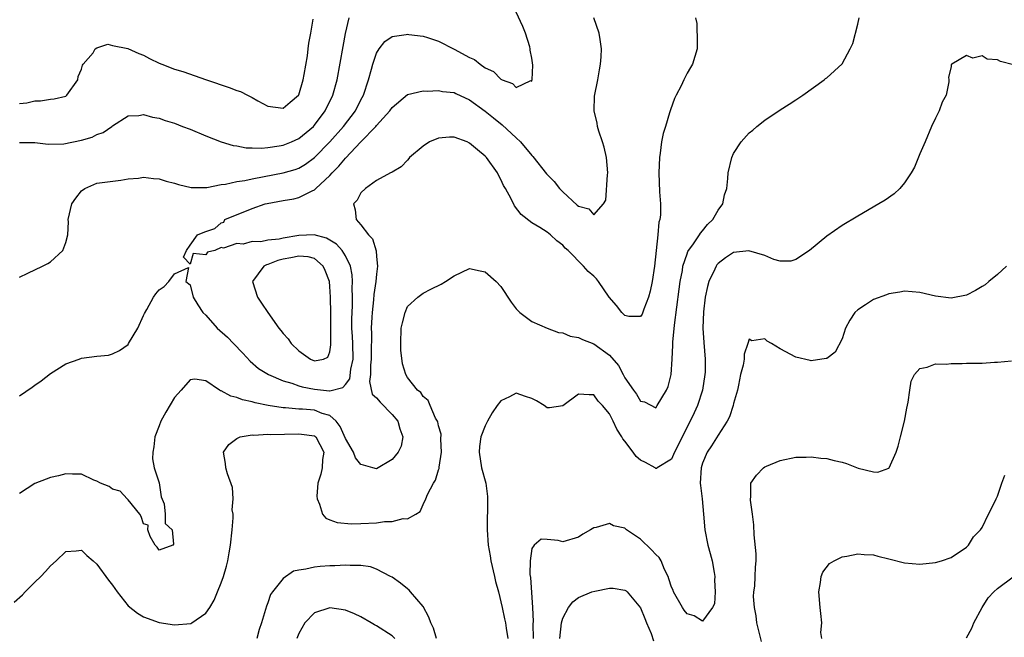
# Model space of a CAD drawing. Units: inches. Extents: x 2511000 to 2514000, y 1506000 to 1509000.
# Drawn here: x 2511521 to 2511648, y 1507773 to 1507853 of the extents above; entities that cross this region are included whole.
import ezdxf

# ---------------------------------------------------------------- set-up
doc = ezdxf.new("R2010")
doc.units = ezdxf.units.IN
doc.header["$MEASUREMENT"] = 0
doc.layers.add('LD25111506_2ft', color=93, linetype='Continuous')

msp = doc.modelspace()

# ---------------------------------------------------------------- linework, layer by layer
at = {"layer": 'LD25111506_2ft'}
for points, elevation in [([(2511521, 1507819.58), (2511522.08, 1507820.08), (2511524, 1507821), (2511524.67, 1507821.33), (2511525, 1507821.54), (2511526.62, 1507823), (2511527, 1507824.01), (2511527.25, 1507825), (2511527.31, 1507826.69), (2511527.29, 1507827), (2511527.78, 1507829), (2511528.27, 1507829.73), (2511529, 1507830.7), (2511529.44, 1507831), (2511531, 1507831.68), (2511534.08, 1507832.08), (2511535, 1507832.22), (2511536.33, 1507832.33), (2511537, 1507832.43), (2511538.26, 1507832.26), (2511539, 1507832.24), (2511539.93, 1507831.93), (2511541, 1507831.67), (2511541.49, 1507831.49), (2511543.11, 1507831.11), (2511545.14, 1507831.14), (2511547, 1507831.49), (2511547.55, 1507831.55), (2511549, 1507831.88), (2511550.03, 1507832.03), (2511551, 1507832.25), (2511552.52, 1507832.52), (2511555, 1507833.01), (2511556.54, 1507833.46), (2511557, 1507833.63), (2511557.87, 1507834.13), (2511559.02, 1507834.97), (2511561, 1507836.99), (2511562.77, 1507839), (2511564.28, 1507841), (2511565, 1507842.43), (2511565.31, 1507843), (2511565.96, 1507845), (2511566.36, 1507846.36), (2511566.51, 1507847), (2511567, 1507848.45), (2511567.35, 1507849), (2511568.06, 1507849.94), (2511569, 1507850.59), (2511570.82, 1507850.82), (2511571, 1507850.87), (2511571.15, 1507850.85), (2511573, 1507850.61), (2511573.56, 1507850.44), (2511575, 1507849.96), (2511577, 1507848.95), (2511579, 1507847.87), (2511579.61, 1507847.61), (2511580.36, 1507847), (2511581, 1507846.56), (2511582.07, 1507846.07), (2511583, 1507845.08), (2511583.17, 1507845), (2511584.52, 1507844.52), (2511585, 1507844.03), (2511586.89, 1507844.89), (2511587, 1507844.83), (2511587.05, 1507845), (2511587.12, 1507846.88), (2511587, 1507847.79), (2511586.8, 1507848.8), (2511586.81, 1507849), (2511586.75, 1507849.25), (2511586.21, 1507851), (2511585.87, 1507851.87), (2511585, 1507853.74)], 7056), ([(2511520.34, 1507777.66), (2511521.4, 1507778.6), (2511521.77, 1507779), (2511523, 1507780.24), (2511523.78, 1507781), (2511524.37, 1507781.63), (2511525, 1507782.37), (2511525.73, 1507783), (2511527, 1507784.22), (2511528.3, 1507784.3), (2511529, 1507784.39), (2511529.7, 1507783.7), (2511530.49, 1507783), (2511531, 1507782.59), (2511532.49, 1507780.49), (2511533, 1507779.87), (2511533.59, 1507779), (2511535, 1507777.22), (2511536.24, 1507776.24), (2511537, 1507775.79), (2511539, 1507775.04), (2511541, 1507774.73), (2511543.07, 1507774.93), (2511543.2, 1507775), (2511545, 1507776.24), (2511545.52, 1507777), (2511546.08, 1507777.92), (2511546.54, 1507779), (2511547, 1507780.16), (2511547.31, 1507781), (2511547.69, 1507782.31), (2511547.86, 1507783), (2511548.02, 1507784.02), (2511548.21, 1507785), (2511548.42, 1507787), (2511548.54, 1507788.54), (2511548.52, 1507789), (2511548.42, 1507789.58), (2511548.52, 1507791), (2511548.46, 1507792.46), (2511547.8, 1507794.2), (2511547.58, 1507795), (2511547.54, 1507795.54), (2511547.31, 1507797), (2511548, 1507798), (2511549, 1507798.78), (2511549.45, 1507799), (2511551, 1507799.24), (2511551.21, 1507799.21), (2511553, 1507799.31), (2511553.29, 1507799.29), (2511557, 1507799.36), (2511557.34, 1507799.34), (2511559, 1507799.13), (2511559.08, 1507799.08), (2511559.18, 1507799), (2511560.2, 1507797), (2511560.04, 1507796.04), (2511560, 1507795), (2511559.82, 1507794.18), (2511559.46, 1507793), (2511559.33, 1507791.33), (2511559.34, 1507791), (2511559.68, 1507790.32), (2511560.05, 1507789), (2511560.48, 1507788.48), (2511561, 1507788.29), (2511561.92, 1507787.92), (2511563.77, 1507787.77), (2511565, 1507787.81), (2511567, 1507787.89), (2511568.05, 1507788.05), (2511569, 1507788.05), (2511570.45, 1507788.45), (2511571, 1507788.4), (2511572.09, 1507789), (2511572.64, 1507789.36), (2511573, 1507790.25), (2511573.35, 1507791), (2511573.55, 1507791.55), (2511574.33, 1507793), (2511574.61, 1507793.39), (2511575, 1507794.73), (2511575.08, 1507794.92), (2511575.07, 1507795.07), (2511575.37, 1507797), (2511575.3, 1507798.7), (2511575.32, 1507799.32), (2511575, 1507800.41), (2511574.9, 1507800.9), (2511574.86, 1507801), (2511574.61, 1507801.39), (2511573.9, 1507803), (2511573.66, 1507803.66), (2511573, 1507804.16), (2511572.71, 1507804.71), (2511572.29, 1507805), (2511571, 1507806.62), (2511570.76, 1507807), (2511570.37, 1507808.37), (2511570.15, 1507810.15), (2511570.14, 1507811), (2511570.2, 1507813), (2511570.33, 1507813.67), (2511570.68, 1507815), (2511571, 1507815.77), (2511572.33, 1507817), (2511573, 1507817.51), (2511574, 1507818), (2511575.34, 1507818.66), (2511575.88, 1507819), (2511577, 1507819.75), (2511579, 1507820.66), (2511580.36, 1507820.36), (2511581, 1507820.24), (2511582.4, 1507819), (2511583, 1507818.34), (2511584.34, 1507816.34), (2511585, 1507815.48), (2511585.23, 1507815.23), (2511585.47, 1507815), (2511587, 1507813.86), (2511589, 1507813), (2511590.45, 1507812.45), (2511591, 1507812.38), (2511591.96, 1507811.96), (2511593, 1507811.8), (2511593.52, 1507811.52), (2511595, 1507810.97), (2511597, 1507809.5), (2511598.16, 1507808.16), (2511598.77, 1507807), (2511599, 1507806.6), (2511600.1, 1507805), (2511600.47, 1507804.47), (2511601, 1507803.58), (2511601.51, 1507803.51), (2511603, 1507802.74), (2511603.17, 1507803), (2511604.35, 1507805), (2511604.55, 1507805.45), (2511604.97, 1507807), (2511605.1, 1507809), (2511605.19, 1507810.81), (2511605.18, 1507811.18), (2511605.38, 1507813.38), (2511605.98, 1507818.02), (2511606.13, 1507819), (2511606.4, 1507820.4), (2511606.48, 1507821), (2511607, 1507822.55), (2511607.12, 1507822.88), (2511607.19, 1507823), (2511607.74, 1507823.74), (2511608.61, 1507825), (2511608.75, 1507825.25), (2511609, 1507825.53), (2511609.65, 1507826.35), (2511610.31, 1507827), (2511611, 1507828.2), (2511611.61, 1507829), (2511611.84, 1507830.16), (2511612.14, 1507831), (2511612.27, 1507832.27), (2511612.3, 1507833), (2511612.76, 1507835), (2511613, 1507835.49), (2511613.96, 1507837), (2511615, 1507838.15), (2511615.48, 1507838.52), (2511615.97, 1507839), (2511617, 1507839.81), (2511619, 1507841.15), (2511620.16, 1507841.84), (2511621, 1507842.4), (2511621.92, 1507843), (2511624.67, 1507845), (2511624.84, 1507845.16), (2511625, 1507845.26), (2511627, 1507847.07), (2511628.03, 1507849), (2511628.34, 1507849.66), (2511629, 1507852.19), (2511629.18, 1507853)], 7062), ([(2511608.07, 1507853), (2511608.25, 1507852.25), (2511608.29, 1507849.71), (2511608.31, 1507849), (2511607.72, 1507847), (2511607.43, 1507846.57), (2511607, 1507845.84), (2511606.58, 1507845), (2511606.23, 1507844.23), (2511605.58, 1507843), (2511605.39, 1507842.61), (2511604.86, 1507841.14), (2511604.76, 1507840.76), (2511604.21, 1507839), (2511603.94, 1507838.06), (2511603.73, 1507837), (2511603.55, 1507835.55), (2511603.45, 1507835), (2511603.38, 1507833), (2511603.46, 1507830.54), (2511603.57, 1507829), (2511603.58, 1507827.58), (2511603.49, 1507827), (2511603.35, 1507826.65), (2511603.22, 1507825), (2511602.8, 1507821), (2511602.5, 1507819), (2511602.25, 1507817.75), (2511602.04, 1507817), (2511601.43, 1507815.43), (2511601.22, 1507814.78), (2511601, 1507814.48), (2511599.51, 1507814.49), (2511599, 1507814.61), (2511598.61, 1507815), (2511597.9, 1507815.9), (2511596.97, 1507816.97), (2511595.59, 1507819), (2511595.33, 1507819.33), (2511595, 1507819.68), (2511594.28, 1507820.28), (2511593.68, 1507821), (2511591.67, 1507823), (2511591.31, 1507823.31), (2511591, 1507823.69), (2511590.23, 1507824.23), (2511589.43, 1507825), (2511589, 1507825.35), (2511588.02, 1507825.98), (2511587, 1507826.58), (2511585.65, 1507827.65), (2511584.77, 1507828.77), (2511584.33, 1507829.67), (2511583.61, 1507831), (2511583.38, 1507831.38), (2511583, 1507832.16), (2511582.7, 1507832.7), (2511582.57, 1507833), (2511581.15, 1507835), (2511581, 1507835.15), (2511579.99, 1507835.99), (2511579, 1507836.85), (2511578.66, 1507837), (2511577, 1507837.62), (2511576.4, 1507837.6), (2511575, 1507837.46), (2511573.85, 1507837), (2511573, 1507836.44), (2511571.25, 1507835), (2511571.16, 1507834.84), (2511571, 1507834.65), (2511570.2, 1507833.8), (2511569, 1507833.11), (2511568.95, 1507833.05), (2511568.81, 1507833), (2511567, 1507832.01), (2511565.6, 1507831), (2511565, 1507830.43), (2511564.52, 1507829.48), (2511564.06, 1507829), (2511564.24, 1507828.24), (2511564.37, 1507827), (2511565, 1507826.32), (2511565.98, 1507825), (2511566.5, 1507824.5), (2511566.94, 1507822.94), (2511567, 1507822.21), (2511567.13, 1507821), (2511567, 1507819.93), (2511566.92, 1507819), (2511566.67, 1507817.33), (2511566.63, 1507816.63), (2511566.43, 1507815), (2511566.41, 1507814.41), (2511566.32, 1507813), (2511566.34, 1507812.34), (2511566.31, 1507809.69), (2511566.32, 1507809), (2511566.24, 1507808.24), (2511566.21, 1507807), (2511566.12, 1507806.12), (2511566.46, 1507804.46), (2511567, 1507803.99), (2511567.46, 1507803.46), (2511569, 1507801.86), (2511569.73, 1507801), (2511570.01, 1507800.01), (2511570.41, 1507799), (2511570.2, 1507797.8), (2511569.79, 1507797), (2511569, 1507796.08), (2511567, 1507794.85), (2511566.51, 1507795), (2511565.32, 1507795.32), (2511565, 1507795.43), (2511564.28, 1507796.28), (2511564.06, 1507797), (2511563, 1507798.76), (2511562.33, 1507800.33), (2511561.79, 1507801), (2511561, 1507801.73), (2511559.99, 1507802.01), (2511559, 1507802.43), (2511557.46, 1507802.54), (2511557, 1507802.56), (2511555.27, 1507802.73), (2511555, 1507802.73), (2511553.04, 1507803.04), (2511551.37, 1507803.37), (2511551, 1507803.49), (2511549.75, 1507803.75), (2511549, 1507804.07), (2511548.22, 1507804.22), (2511547, 1507804.92), (2511546.92, 1507804.92), (2511546.77, 1507805), (2511545, 1507806.18), (2511543.59, 1507806.41), (2511543, 1507806.33), (2511541.86, 1507805), (2511541, 1507804.04), (2511539.85, 1507802.15), (2511539.21, 1507801), (2511539, 1507800.42), (2511538.44, 1507799), (2511538.32, 1507797.68), (2511538.18, 1507797), (2511538.13, 1507796.13), (2511538.38, 1507795), (2511539, 1507793.07), (2511539.25, 1507791.25), (2511539.65, 1507790.35), (2511539.77, 1507789), (2511539.79, 1507787.79), (2511540.67, 1507787), (2511540.87, 1507785.13), (2511540.76, 1507785), (2511539, 1507784.36), (2511538.74, 1507784.74), (2511538.5, 1507785), (2511537.86, 1507786.14), (2511537.57, 1507787), (2511537.58, 1507787.58), (2511537, 1507787.75), (2511536.71, 1507788.71), (2511536.5, 1507789), (2511535, 1507790.85), (2511534.95, 1507790.95), (2511534.87, 1507791), (2511534, 1507792), (2511533, 1507792.23), (2511532.57, 1507792.57), (2511531.45, 1507793), (2511531, 1507793.26), (2511530.6, 1507793.4), (2511529, 1507794.16), (2511527.84, 1507794.16), (2511527, 1507794.23), (2511526.03, 1507793.97), (2511525, 1507793.72), (2511524.46, 1507793.54), (2511523, 1507792.98), (2511521, 1507791.67)], 7060), ([(2511521, 1507804.26), (2511522.63, 1507805.37), (2511523, 1507805.66), (2511523.8, 1507806.2), (2511525, 1507807.16), (2511527, 1507808.39), (2511528.69, 1507809), (2511529, 1507809.1), (2511531, 1507809.36), (2511532.49, 1507809.51), (2511533, 1507809.67), (2511533.9, 1507810.1), (2511535, 1507810.9), (2511535.07, 1507811), (2511536.25, 1507813), (2511537, 1507814.62), (2511537.1, 1507814.9), (2511537.4, 1507815.4), (2511538.28, 1507817), (2511538.58, 1507817.42), (2511539, 1507817.95), (2511539.64, 1507818.36), (2511540.27, 1507819), (2511541, 1507819.97), (2511542.8, 1507820.8), (2511542.46, 1507819), (2511543, 1507818.56), (2511543.41, 1507817), (2511543.99, 1507815.99), (2511544.63, 1507815), (2511545, 1507814.67), (2511546.49, 1507813), (2511547.82, 1507811.82), (2511548.58, 1507811), (2511549.78, 1507809.78), (2511550.75, 1507808.75), (2511551.81, 1507807.81), (2511553.1, 1507807), (2511555, 1507806.22), (2511556.09, 1507805.91), (2511557, 1507805.57), (2511557.43, 1507805.43), (2511559, 1507805.12), (2511560.93, 1507804.93), (2511561, 1507804.91), (2511562.65, 1507805.35), (2511563, 1507805.72), (2511563.55, 1507806.45), (2511563.69, 1507807.69), (2511563.98, 1507809), (2511563.94, 1507811), (2511563.91, 1507811.91), (2511563.84, 1507813), (2511563.82, 1507814.18), (2511563.85, 1507815), (2511563.9, 1507815.9), (2511563.89, 1507817), (2511563.86, 1507818.14), (2511563.91, 1507819), (2511563.88, 1507819.88), (2511563.67, 1507821), (2511563, 1507822.33), (2511562.57, 1507823), (2511561.83, 1507823.83), (2511560.57, 1507824.57), (2511558.98, 1507825.02), (2511557, 1507824.92), (2511555, 1507824.58), (2511554.46, 1507824.46), (2511553, 1507824.32), (2511552.12, 1507824.12), (2511551, 1507824.15), (2511549.83, 1507823.83), (2511549, 1507823.92), (2511547.29, 1507823.29), (2511547, 1507823.38), (2511546.16, 1507823), (2511545.23, 1507822.77), (2511545, 1507822.45), (2511543.38, 1507822.62), (2511543, 1507821.25), (2511542.15, 1507822.15), (2511542.53, 1507823), (2511543, 1507823.7), (2511543.94, 1507825), (2511544.69, 1507825.31), (2511545, 1507825.45), (2511546.18, 1507825.82), (2511547, 1507826.56), (2511547.34, 1507826.66), (2511547.47, 1507827), (2511551, 1507828.4), (2511552.68, 1507829), (2511552.94, 1507829.06), (2511555, 1507829.46), (2511556.34, 1507829.66), (2511557, 1507829.85), (2511558.7, 1507830.7), (2511559, 1507830.81), (2511559.11, 1507830.89), (2511559.2, 1507831), (2511561, 1507832.65), (2511561.31, 1507833), (2511562.15, 1507833.85), (2511563, 1507834.9), (2511565, 1507837.02), (2511566.91, 1507839), (2511567, 1507839.12), (2511568.72, 1507841), (2511569, 1507841.43), (2511571, 1507843.09), (2511573, 1507843.56), (2511573.53, 1507843.53), (2511575, 1507843.61), (2511575.49, 1507843.49), (2511577, 1507843.35), (2511577.23, 1507843.23), (2511579, 1507842.44), (2511581, 1507840.97), (2511582.08, 1507840.08), (2511583.21, 1507839.21), (2511585, 1507837.54), (2511585.54, 1507837), (2511587, 1507835.25), (2511587.13, 1507835.13), (2511588.9, 1507832.9), (2511589.88, 1507831.88), (2511590.56, 1507831), (2511591, 1507830.54), (2511592.85, 1507828.85), (2511593, 1507828.7), (2511594.35, 1507828.35), (2511595, 1507827.59), (2511596.24, 1507829), (2511596.53, 1507829.47), (2511596.75, 1507832.75), (2511596.79, 1507833), (2511596.62, 1507835), (2511596.33, 1507836.33), (2511596.12, 1507837), (2511595.62, 1507838.38), (2511595.45, 1507839), (2511595.42, 1507839.42), (2511595.03, 1507841), (2511595.1, 1507842.9), (2511595.5, 1507845), (2511595.71, 1507846.29), (2511595.85, 1507847), (2511595.94, 1507847.94), (2511595.98, 1507849), (2511595.79, 1507850.21), (2511595.69, 1507851), (2511594.98, 1507853)], 7058), ([(2511521, 1507836.91), (2511523, 1507836.94), (2511524.72, 1507836.72), (2511526.73, 1507836.73), (2511529, 1507837.2), (2511530.38, 1507837.62), (2511531, 1507837.95), (2511531.8, 1507838.2), (2511532.92, 1507839), (2511533, 1507839.08), (2511535, 1507840.36), (2511536.41, 1507840.41), (2511537, 1507840.52), (2511538.17, 1507840.17), (2511539, 1507840.05), (2511539.77, 1507839.77), (2511541, 1507839.39), (2511542.02, 1507839), (2511543, 1507838.62), (2511545, 1507837.78), (2511546.99, 1507836.99), (2511548.52, 1507836.52), (2511549, 1507836.47), (2511550.22, 1507836.22), (2511551, 1507836.23), (2511552.18, 1507836.18), (2511553, 1507836.27), (2511554.48, 1507836.48), (2511555, 1507836.58), (2511556.04, 1507837), (2511557, 1507837.43), (2511558.87, 1507839), (2511559, 1507839.14), (2511560.41, 1507841), (2511561.39, 1507843), (2511561.92, 1507845), (2511562.69, 1507849.31), (2511563.02, 1507850.98), (2511563.49, 1507853)], 7054), ([(2511521, 1507841.93), (2511521.97, 1507842.03), (2511523, 1507842.27), (2511523.73, 1507842.27), (2511525, 1507842.51), (2511525.47, 1507842.53), (2511527, 1507842.91), (2511527.13, 1507843), (2511528.52, 1507845), (2511528.56, 1507845.44), (2511529, 1507846.39), (2511529.12, 1507846.88), (2511529.24, 1507847), (2511530.49, 1507848.49), (2511530.76, 1507849), (2511531, 1507849.12), (2511532.41, 1507849.59), (2511533, 1507849.41), (2511534.96, 1507849.04), (2511536.37, 1507848.37), (2511537, 1507848.16), (2511537.76, 1507847.76), (2511539, 1507847.16), (2511539.37, 1507847), (2511541, 1507846.39), (2511542.05, 1507846.05), (2511545.1, 1507845), (2511548.03, 1507844.03), (2511549, 1507843.64), (2511549.48, 1507843.48), (2511550.38, 1507843), (2511551, 1507842.7), (2511551.7, 1507842.3), (2511553, 1507841.61), (2511555, 1507841.35), (2511555.88, 1507842.12), (2511556.96, 1507843), (2511557, 1507843.07), (2511557.55, 1507845), (2511557.68, 1507845.68), (2511558.1, 1507848.1), (2511558.22, 1507849), (2511558.28, 1507849.72), (2511558.53, 1507851), (2511558.83, 1507852.83)], 7052), ([(2511649.07, 1507846.93), (2511647.36, 1507847.36), (2511647, 1507847.56), (2511645.66, 1507847.66), (2511645, 1507848.08), (2511643.81, 1507847.81), (2511643, 1507848.15), (2511641.09, 1507847), (2511641.04, 1507846.96), (2511641, 1507846.67), (2511640.67, 1507845.33), (2511640.72, 1507845), (2511640.72, 1507844.72), (2511640.38, 1507843), (2511639.88, 1507842.12), (2511639.48, 1507841), (2511639, 1507840.06), (2511638.5, 1507839), (2511637.68, 1507837), (2511637, 1507835.46), (2511636.28, 1507833.72), (2511635.86, 1507833), (2511635, 1507831.7), (2511634.41, 1507831), (2511633.68, 1507830.32), (2511632.51, 1507829.49), (2511631.7, 1507829), (2511629, 1507827.44), (2511627, 1507826.24), (2511625, 1507824.83), (2511622.76, 1507823), (2511621, 1507821.82), (2511620.37, 1507821.63), (2511619, 1507821.64), (2511618.16, 1507821.84), (2511617, 1507822.35), (2511614.97, 1507822.97), (2511613, 1507822.76), (2511611.96, 1507822.04), (2511611, 1507821.32), (2511610.85, 1507821.15), (2511610.76, 1507821), (2511610.59, 1507820.59), (2511609.82, 1507819), (2511609.64, 1507818.36), (2511609.34, 1507817), (2511609.11, 1507815.11), (2511609.04, 1507813), (2511609.15, 1507811.15), (2511609.32, 1507809), (2511609.32, 1507807.32), (2511609.31, 1507807), (2511609.01, 1507805), (2511608.35, 1507803), (2511607.91, 1507802.09), (2511607.41, 1507801), (2511605.38, 1507797), (2511605, 1507796.12), (2511603.15, 1507795), (2511603.09, 1507794.91), (2511603, 1507794.88), (2511602.89, 1507795), (2511601.67, 1507795.67), (2511601, 1507795.99), (2511600.44, 1507796.44), (2511600.06, 1507797), (2511599, 1507798.44), (2511598.73, 1507798.73), (2511598.61, 1507799), (2511597.97, 1507799.97), (2511597.5, 1507801), (2511597, 1507801.96), (2511596.12, 1507803), (2511595.57, 1507803.57), (2511595, 1507804.4), (2511594.38, 1507804.38), (2511593, 1507804.49), (2511591, 1507802.96), (2511589.29, 1507802.71), (2511589, 1507802.71), (2511588.61, 1507803), (2511587.63, 1507803.63), (2511587, 1507803.91), (2511586.2, 1507804.2), (2511585, 1507804.59), (2511584.14, 1507804.14), (2511583, 1507803.61), (2511582.54, 1507803), (2511581.92, 1507802.08), (2511581.3, 1507801), (2511581, 1507800.41), (2511580.45, 1507799), (2511580.27, 1507797.73), (2511580.21, 1507797), (2511580.53, 1507795), (2511581.07, 1507793), (2511581.29, 1507791.29), (2511581.31, 1507791), (2511581.25, 1507787), (2511581.4, 1507785), (2511581.64, 1507783.64), (2511581.74, 1507783), (2511582.22, 1507781), (2511582.35, 1507780.35), (2511582.72, 1507779), (2511583.2, 1507777), (2511583.51, 1507775.51), (2511583.6, 1507775), (2511583.69, 1507774.31), (2511583.91, 1507773)], 7064), ([(2511648.16, 1507821), (2511647, 1507819.9), (2511645.89, 1507819), (2511645.41, 1507818.59), (2511645, 1507818.36), (2511644.16, 1507817.84), (2511643, 1507817.25), (2511641, 1507816.86), (2511639, 1507817.12), (2511637, 1507817.6), (2511635, 1507817.77), (2511634.39, 1507817.61), (2511633, 1507817.43), (2511632.7, 1507817.3), (2511631, 1507816.68), (2511629.99, 1507815.99), (2511629, 1507815.36), (2511628.61, 1507815), (2511627.97, 1507814.03), (2511627.43, 1507813), (2511627, 1507811.62), (2511626.09, 1507809.91), (2511625, 1507809.09), (2511624.94, 1507809.06), (2511623, 1507808.79), (2511622.84, 1507808.84), (2511621, 1507809.24), (2511619, 1507810.32), (2511617.86, 1507811), (2511617.32, 1507811.33), (2511617, 1507811.63), (2511615.34, 1507811.34), (2511615, 1507811.55), (2511614.83, 1507811), (2511614.37, 1507809.63), (2511614.35, 1507809), (2511614.23, 1507808.23), (2511613.9, 1507807), (2511613.63, 1507805.63), (2511613.48, 1507805), (2511613, 1507803.28), (2511612.94, 1507803), (2511612.45, 1507801.55), (2511612.16, 1507801), (2511611, 1507799.2), (2511610.16, 1507797.84), (2511609.61, 1507797), (2511609, 1507795.58), (2511608.81, 1507795), (2511608.7, 1507793), (2511608.72, 1507792.72), (2511608.93, 1507791), (2511609.14, 1507789), (2511609.31, 1507787), (2511609.7, 1507785), (2511609.96, 1507783.96), (2511610.24, 1507783), (2511610.51, 1507781.49), (2511610.57, 1507781), (2511610.52, 1507780.52), (2511610.61, 1507779), (2511610.55, 1507777.45), (2511610.3, 1507777), (2511609, 1507775.24), (2511607.93, 1507775.93), (2511607, 1507776.15), (2511606.65, 1507776.65), (2511606.42, 1507777), (2511605.27, 1507779), (2511605.2, 1507779.2), (2511605, 1507779.6), (2511604.67, 1507780.67), (2511604.55, 1507781), (2511604.1, 1507781.9), (2511603.66, 1507783), (2511603.43, 1507783.43), (2511603, 1507783.81), (2511602.43, 1507784.43), (2511601, 1507785.81), (2511599.22, 1507787), (2511599, 1507787.19), (2511597.53, 1507787.53), (2511597, 1507787.79), (2511595.29, 1507787.29), (2511595, 1507787.26), (2511594.58, 1507787), (2511593.56, 1507786.44), (2511593, 1507786.04), (2511591, 1507785.45), (2511590.4, 1507785.6), (2511589, 1507785.74), (2511588.2, 1507785.8), (2511587.31, 1507785), (2511587, 1507784.59), (2511586.79, 1507783), (2511586.77, 1507781.23), (2511586.85, 1507780.85), (2511587.09, 1507777), (2511587.16, 1507775.16), (2511587.14, 1507774.86), (2511587.17, 1507773)], 7066), ([(2511616.6, 1507772.6), (2511616.35, 1507773.65), (2511615.99, 1507775), (2511615.89, 1507775.89), (2511615.68, 1507777), (2511615.58, 1507778.42), (2511615.61, 1507779), (2511615.72, 1507779.72), (2511615.78, 1507781), (2511615.81, 1507782.19), (2511615.91, 1507783), (2511615.91, 1507783.91), (2511615.63, 1507786.37), (2511615.62, 1507787.62), (2511615.45, 1507789), (2511615.17, 1507790.83), (2511615.16, 1507791), (2511615.21, 1507791.21), (2511615.21, 1507793), (2511615.94, 1507794.06), (2511616.84, 1507795), (2511617, 1507795.12), (2511617.22, 1507795.22), (2511619, 1507795.93), (2511621, 1507796.34), (2511622.35, 1507796.35), (2511623, 1507796.42), (2511624.24, 1507796.24), (2511625, 1507796.21), (2511625.95, 1507795.94), (2511627, 1507795.7), (2511627.54, 1507795.54), (2511629.04, 1507794.96), (2511631, 1507794.49), (2511631.57, 1507794.43), (2511633, 1507794.94), (2511633.03, 1507794.97), (2511633.93, 1507797), (2511634.21, 1507797.79), (2511634.48, 1507799), (2511634.99, 1507801.01), (2511635.32, 1507802.68), (2511635.47, 1507803.47), (2511635.68, 1507805), (2511635.86, 1507806.14), (2511636.28, 1507807), (2511637, 1507807.79), (2511637.95, 1507807.95), (2511639, 1507808.37), (2511640.36, 1507808.36), (2511641, 1507808.45), (2511642.44, 1507808.44), (2511643, 1507808.46), (2511645, 1507808.49), (2511646.6, 1507808.6), (2511647, 1507808.61), (2511648.78, 1507808.78)], 7068), ([(2511624.35, 1507773), (2511624.25, 1507773.75), (2511624.35, 1507775), (2511624.23, 1507776.23), (2511624.13, 1507777), (2511623.97, 1507779), (2511624.2, 1507780.2), (2511624.27, 1507781), (2511624.48, 1507781.52), (2511625.34, 1507782.66), (2511625.97, 1507783), (2511627, 1507783.5), (2511627.58, 1507783.58), (2511629, 1507783.89), (2511629.8, 1507783.8), (2511631, 1507783.76), (2511631.59, 1507783.59), (2511633, 1507783.24), (2511635, 1507782.73), (2511637, 1507782.57), (2511639, 1507782.79), (2511639.78, 1507783), (2511641, 1507783.44), (2511643, 1507784.78), (2511643.27, 1507785), (2511643.91, 1507786.09), (2511644.8, 1507787), (2511645, 1507787.3), (2511645.82, 1507789), (2511646.67, 1507790.67), (2511646.83, 1507791), (2511647, 1507791.32), (2511647.56, 1507793), (2511647.95, 1507794.05)], 7070), ([(2511574.74, 1507773), (2511574.33, 1507774.33), (2511574.02, 1507775), (2511573.75, 1507775.75), (2511573, 1507777.11), (2511571.39, 1507779), (2511571.2, 1507779.2), (2511571, 1507779.38), (2511570.1, 1507780.1), (2511569, 1507780.89), (2511568.82, 1507781), (2511567, 1507781.94), (2511566.21, 1507782.21), (2511565, 1507782.39), (2511563.61, 1507782.39), (2511563, 1507782.45), (2511561.63, 1507782.37), (2511561, 1507782.36), (2511559.73, 1507782.27), (2511559, 1507782.19), (2511557.91, 1507781.91), (2511557, 1507781.81), (2511556.33, 1507781.67), (2511555, 1507780.73), (2511553.6, 1507779), (2511553.36, 1507778.64), (2511553, 1507777.57), (2511552.83, 1507777.17), (2511552.71, 1507776.71), (2511552.19, 1507775), (2511551.87, 1507774.13), (2511551.57, 1507773)], 7064), ([(2511643, 1507773.08), (2511643.7, 1507774.3), (2511643.92, 1507775), (2511645.02, 1507777), (2511645.77, 1507778.23), (2511646.5, 1507779), (2511647, 1507779.43), (2511649, 1507780.93)], 7072), ([(2511590.6, 1507773), (2511590.85, 1507775), (2511591, 1507775.6), (2511591.73, 1507777), (2511592.29, 1507777.71), (2511593, 1507778.27), (2511594.75, 1507779), (2511595.11, 1507779.11), (2511597, 1507779.47), (2511597.48, 1507779.48), (2511599, 1507779.23), (2511599.14, 1507779.14), (2511599.27, 1507779), (2511601, 1507776.96), (2511601.55, 1507775.55), (2511601.8, 1507775), (2511602.38, 1507773.62), (2511602.7, 1507772.7)], 7068), ([(2511569.35, 1507773), (2511569, 1507773.35), (2511567, 1507774.64), (2511566.75, 1507774.75), (2511566.32, 1507775), (2511565, 1507775.77), (2511564.15, 1507776.15), (2511563, 1507776.65), (2511561, 1507776.96), (2511559, 1507776.31), (2511557.76, 1507775), (2511557, 1507773.63), (2511556.75, 1507773)], 7066)]:
    msp.add_lwpolyline(points, dxfattribs=dict(at, elevation=elevation))
at = {"layer": 'LD25111506_2ft', "elevation": 7056}
msp.add_lwpolyline([(2511560.75, 1507809.25), (2511561, 1507809.92), (2511561.14, 1507810.86), (2511561.12, 1507811.12), (2511561.1, 1507813), (2511561.11, 1507814.89), (2511561.09, 1507817), (2511561, 1507818.34), (2511560.93, 1507819), (2511560.4, 1507820.4), (2511560.13, 1507821), (2511559, 1507821.95), (2511558.18, 1507822.18), (2511557, 1507822.28), (2511555.96, 1507822.04), (2511555, 1507821.88), (2511554.31, 1507821.69), (2511553, 1507821.21), (2511552.83, 1507821.17), (2511552.48, 1507821), (2511551.03, 1507819), (2511551.67, 1507817), (2511552.19, 1507816.19), (2511553, 1507815), (2511554.42, 1507813), (2511554.69, 1507812.69), (2511555, 1507812.29), (2511555.61, 1507811.61), (2511556.02, 1507811), (2511557, 1507810.08), (2511558.5, 1507809), (2511559, 1507808.77), (2511560.16, 1507809)], close=True, dxfattribs=at)

doc.saveas('drawing.dxf')
